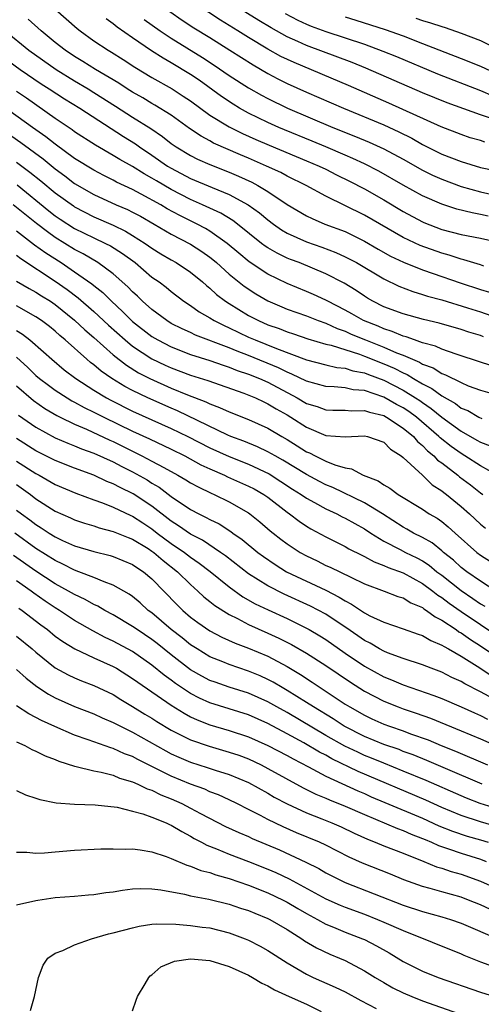
# Model space of a CAD drawing. Units: inches. Extents: x 2505000 to 2508000, y 1488000 to 1491000.
# Drawn here: x 2505427 to 2505475, y 1488782 to 1488884 of the extents above; entities that cross this region are included whole.
import ezdxf

# ---------------------------------------------------------------- set-up
doc = ezdxf.new("R2010")
doc.units = ezdxf.units.IN
doc.header["$MEASUREMENT"] = 0
doc.layers.add('LD25051488_2ft', color=190, linetype='Continuous')

msp = doc.modelspace()

# ---------------------------------------------------------------- linework, layer by layer
at = {"layer": 'LD25051488_2ft'}
for points, elevation in [([(2505476.04, 1488873.96), (2505475, 1488874.31), (2505471.55, 1488875.55), (2505469, 1488876.58), (2505463.15, 1488879.15), (2505461.72, 1488879.72), (2505457, 1488881.48), (2505456.09, 1488881.91), (2505455, 1488882.4), (2505453.33, 1488883.33), (2505452.07, 1488884.07), (2505449, 1488885.97)], 7438), ([(2505431, 1488885.24), (2505433.25, 1488883.25), (2505433.58, 1488883), (2505435, 1488881.98), (2505436.48, 1488881), (2505436.81, 1488880.81), (2505438.03, 1488880.03), (2505439.24, 1488879.24), (2505441, 1488878.18), (2505443.11, 1488877), (2505444.25, 1488876.25), (2505445, 1488875.74), (2505447, 1488874.27), (2505449, 1488873.05), (2505450.37, 1488872.37), (2505451.75, 1488871.75), (2505453.15, 1488871.15), (2505457, 1488869.56), (2505458.32, 1488869), (2505459, 1488868.67), (2505460.1, 1488868.1), (2505461.44, 1488867.44), (2505463, 1488866.63), (2505465, 1488865.49), (2505467, 1488864.29), (2505469, 1488863.23), (2505469.16, 1488863.16), (2505471, 1488862.45), (2505473, 1488861.92), (2505475, 1488861.52), (2505477, 1488861.1)], 7448), ([(2505442.86, 1488885), (2505444.12, 1488884.12), (2505445.33, 1488883.33), (2505447, 1488882.31), (2505449.08, 1488881), (2505451.47, 1488879.47), (2505453, 1488878.58), (2505454.03, 1488878.03), (2505455, 1488877.56), (2505457, 1488876.67), (2505460.82, 1488875), (2505465, 1488873.26), (2505466.55, 1488872.55), (2505467.89, 1488871.89), (2505469, 1488871.25), (2505471, 1488870.25), (2505473, 1488869.46), (2505475, 1488868.87), (2505476.53, 1488868.53)], 7442), ([(2505475.47, 1488871.47), (2505475, 1488871.64), (2505473.94, 1488871.94), (2505473, 1488872.26), (2505470.94, 1488873.06), (2505465.52, 1488875.52), (2505461.36, 1488877.36), (2505455.71, 1488879.71), (2505454.36, 1488880.36), (2505453, 1488881.12), (2505451, 1488882.31), (2505449.9, 1488883), (2505448.1, 1488884.1), (2505445.69, 1488885.69)], 7440), ([(2505475.37, 1488858.63), (2505475, 1488858.77), (2505473.3, 1488859.3), (2505473, 1488859.37), (2505471.78, 1488859.78), (2505471, 1488859.98), (2505468.78, 1488860.78), (2505467, 1488861.62), (2505463, 1488863.92), (2505459, 1488865.9), (2505456.98, 1488867), (2505455, 1488867.96), (2505454.33, 1488868.33), (2505452.87, 1488869), (2505451, 1488869.82), (2505450.16, 1488870.16), (2505447.39, 1488871.39), (2505447, 1488871.61), (2505446.09, 1488872.09), (2505444.89, 1488872.89), (2505443, 1488874.26), (2505441.31, 1488875.31), (2505441, 1488875.48), (2505440.06, 1488876.06), (2505439, 1488876.65), (2505438.44, 1488877), (2505437.58, 1488877.58), (2505435.17, 1488879), (2505433.84, 1488879.84), (2505433, 1488880.34), (2505432.01, 1488881), (2505431, 1488881.8), (2505429.53, 1488883), (2505428.21, 1488884.21)], 7450), ([(2505475.81, 1488863.81), (2505475, 1488863.99), (2505474.15, 1488864.15), (2505472.55, 1488864.55), (2505471, 1488865.05), (2505469, 1488865.91), (2505467.01, 1488867.01), (2505464.48, 1488868.48), (2505463, 1488869.24), (2505461.8, 1488869.8), (2505461, 1488870.14), (2505459, 1488871), (2505457.59, 1488871.59), (2505454.74, 1488872.74), (2505454.13, 1488873), (2505453, 1488873.51), (2505451, 1488874.49), (2505450.08, 1488875), (2505449.4, 1488875.4), (2505448.2, 1488876.2), (2505445.88, 1488877.88), (2505445, 1488878.47), (2505443, 1488879.69), (2505442.16, 1488880.16), (2505440.95, 1488880.95), (2505439, 1488882.28), (2505437.4, 1488883.4), (2505437, 1488883.74), (2505436.26, 1488884.26)], 7446), ([(2505440.19, 1488884.19), (2505441.85, 1488883), (2505443, 1488882.24), (2505446.25, 1488880.25), (2505447.46, 1488879.46), (2505449, 1488878.39), (2505451, 1488877.09), (2505452.34, 1488876.34), (2505453, 1488875.99), (2505455.05, 1488875), (2505459.71, 1488873), (2505462.06, 1488872.06), (2505463.48, 1488871.48), (2505465, 1488870.8), (2505467, 1488869.72), (2505469, 1488868.57), (2505470.05, 1488868.05), (2505471, 1488867.63), (2505473, 1488866.89), (2505475, 1488866.34), (2505477, 1488865.9)], 7444), ([(2505454.79, 1488884.79), (2505456.11, 1488884.11), (2505457, 1488883.69), (2505457.49, 1488883.49), (2505459, 1488882.94), (2505463, 1488881.61), (2505464.91, 1488880.91), (2505466.33, 1488880.33), (2505470.55, 1488878.55), (2505475, 1488876.82), (2505476.27, 1488876.27)], 7436), ([(2505461, 1488884.45), (2505462.12, 1488884.12), (2505463.64, 1488883.64), (2505465.15, 1488883.15), (2505467, 1488882.47), (2505469, 1488881.71), (2505473, 1488880.15), (2505475, 1488879.33), (2505477, 1488878.43)], 7434), ([(2505468.32, 1488884.32), (2505469, 1488884.09), (2505469.85, 1488883.85), (2505471, 1488883.45), (2505471.36, 1488883.36), (2505473, 1488882.77), (2505475, 1488881.99), (2505477, 1488880.99)], 7432), ([(2505425.82, 1488883), (2505428.26, 1488881), (2505431.08, 1488879), (2505433, 1488877.82), (2505434.4, 1488877), (2505435, 1488876.63), (2505437.22, 1488875.22), (2505439, 1488874.07), (2505440.88, 1488872.88), (2505442.08, 1488872.08), (2505443, 1488871.35), (2505443.51, 1488871), (2505445, 1488870.09), (2505445.72, 1488869.72), (2505447, 1488869.16), (2505449, 1488868.38), (2505449.97, 1488867.97), (2505451.34, 1488867.34), (2505451.98, 1488867), (2505453, 1488866.38), (2505455, 1488865.03), (2505457, 1488863.85), (2505457.57, 1488863.57), (2505458.89, 1488863), (2505461, 1488862.21), (2505461.83, 1488861.83), (2505463, 1488861.24), (2505464.41, 1488860.41), (2505465.69, 1488859.69), (2505467.04, 1488859.04), (2505469, 1488858.25), (2505470.11, 1488857.89), (2505472.92, 1488856.92), (2505475, 1488856.22), (2505475.93, 1488855.93)], 7452), ([(2505425, 1488880.71), (2505427.35, 1488879), (2505429.53, 1488877.53), (2505430.37, 1488877), (2505431.96, 1488875.96), (2505433.53, 1488875), (2505438.06, 1488872.06), (2505439.3, 1488871.3), (2505439.71, 1488871), (2505441, 1488870.14), (2505442.63, 1488869), (2505443, 1488868.77), (2505445, 1488867.72), (2505447.22, 1488866.78), (2505449, 1488866.05), (2505450.95, 1488865), (2505452.15, 1488864.15), (2505453, 1488863.44), (2505453.59, 1488863), (2505454.41, 1488862.41), (2505455, 1488862.07), (2505457, 1488861.16), (2505458.59, 1488860.59), (2505460.04, 1488860.04), (2505461, 1488859.61), (2505461.41, 1488859.41), (2505462.16, 1488859), (2505465, 1488857.31), (2505466.55, 1488856.55), (2505468, 1488856), (2505469, 1488855.71), (2505469.53, 1488855.53), (2505471, 1488855.14), (2505473.66, 1488854.34), (2505475, 1488853.9), (2505477.15, 1488853.15)], 7454), ([(2505476.3, 1488848.3), (2505473, 1488849.37), (2505472.48, 1488849.52), (2505471, 1488850.04), (2505470.34, 1488850.34), (2505469, 1488850.71), (2505468.17, 1488851), (2505467.32, 1488851.32), (2505467, 1488851.4), (2505465.88, 1488851.88), (2505465, 1488852.14), (2505464.41, 1488852.41), (2505462.9, 1488853), (2505461.7, 1488853.7), (2505461, 1488854.09), (2505459.2, 1488855), (2505459, 1488855.11), (2505457.71, 1488855.71), (2505457, 1488856.02), (2505455, 1488856.85), (2505453, 1488857.82), (2505451.07, 1488859.07), (2505449.98, 1488859.98), (2505448.79, 1488861), (2505447, 1488862.27), (2505446.54, 1488862.54), (2505445.67, 1488863), (2505443.88, 1488863.88), (2505442.59, 1488864.59), (2505441.91, 1488865), (2505439.9, 1488866.1), (2505439, 1488866.57), (2505437.35, 1488867.35), (2505437, 1488867.55), (2505436.03, 1488868.03), (2505435, 1488868.58), (2505433, 1488869.8), (2505431, 1488871.26), (2505430.03, 1488872.03), (2505428.63, 1488873), (2505423.07, 1488877)], 7458), ([(2505475.33, 1488851.33), (2505475, 1488851.45), (2505473.81, 1488851.81), (2505473, 1488852.09), (2505470.72, 1488852.72), (2505469.1, 1488853.1), (2505467, 1488853.69), (2505465, 1488854.44), (2505463.88, 1488855), (2505463.33, 1488855.33), (2505463, 1488855.53), (2505462.13, 1488856.13), (2505460.89, 1488856.89), (2505459, 1488857.86), (2505456.24, 1488859), (2505455.34, 1488859.34), (2505455, 1488859.48), (2505453.97, 1488859.97), (2505453, 1488860.53), (2505452.72, 1488860.72), (2505452.35, 1488861), (2505449.86, 1488863), (2505449.37, 1488863.37), (2505448.12, 1488864.12), (2505446.25, 1488865), (2505445, 1488865.55), (2505443, 1488866.57), (2505441.46, 1488867.46), (2505441, 1488867.76), (2505440.19, 1488868.19), (2505439, 1488868.94), (2505437.69, 1488869.69), (2505437, 1488870.11), (2505435.16, 1488871.16), (2505433, 1488872.55), (2505432.75, 1488872.75), (2505431, 1488873.93), (2505428.02, 1488876.02), (2505427, 1488876.71)], 7456), ([(2505425.19, 1488873), (2505427.43, 1488871.43), (2505429.75, 1488869.75), (2505431, 1488868.71), (2505431.98, 1488867.98), (2505433, 1488867.2), (2505435, 1488866.06), (2505437.31, 1488865), (2505438.49, 1488864.49), (2505439, 1488864.24), (2505439.81, 1488863.81), (2505441.22, 1488863), (2505443, 1488861.94), (2505445, 1488860.91), (2505446.17, 1488860.17), (2505447, 1488859.57), (2505447.32, 1488859.32), (2505447.68, 1488859), (2505449, 1488857.81), (2505450.56, 1488856.56), (2505451.77, 1488855.77), (2505453, 1488855.06), (2505454.43, 1488854.43), (2505455, 1488854.19), (2505457, 1488853.48), (2505458.21, 1488853), (2505459, 1488852.72), (2505460.18, 1488852.18), (2505461, 1488851.9), (2505461.61, 1488851.61), (2505463.1, 1488851), (2505465, 1488850.26), (2505466.32, 1488849.68), (2505467, 1488849.43), (2505467.96, 1488849), (2505468.69, 1488848.69), (2505469, 1488848.5), (2505470.1, 1488848.1), (2505471, 1488847.53), (2505471.4, 1488847.4), (2505473, 1488846.58), (2505473.74, 1488846.26), (2505475, 1488845.79), (2505477.18, 1488845.18)], 7460), ([(2505427, 1488869.39), (2505428.38, 1488868.38), (2505429.49, 1488867.49), (2505431, 1488866.22), (2505432.87, 1488864.87), (2505433, 1488864.78), (2505435, 1488863.75), (2505437, 1488862.88), (2505438.27, 1488862.27), (2505439, 1488861.83), (2505440.31, 1488861), (2505441, 1488860.5), (2505441.92, 1488859.92), (2505443, 1488859.29), (2505443.52, 1488859), (2505445, 1488858.03), (2505446.25, 1488857), (2505446.64, 1488856.64), (2505447, 1488856.36), (2505447.7, 1488855.7), (2505448.63, 1488855), (2505449, 1488854.76), (2505451, 1488853.54), (2505452.02, 1488853), (2505453, 1488852.58), (2505454.17, 1488852.17), (2505455, 1488851.84), (2505455.64, 1488851.64), (2505457.13, 1488851.13), (2505459, 1488850.57), (2505459.55, 1488850.45), (2505462.48, 1488849.52), (2505463, 1488849.33), (2505465, 1488848.54), (2505466.08, 1488848.08), (2505467, 1488847.59), (2505467.42, 1488847.42), (2505468.09, 1488847), (2505469, 1488846.47), (2505469.98, 1488845.98), (2505471, 1488845.21), (2505472.41, 1488844.41), (2505473, 1488843.95), (2505473.68, 1488843.68), (2505474.83, 1488843), (2505475.15, 1488842.85)], 7462), ([(2505427.05, 1488867.05), (2505430.35, 1488864.35), (2505431, 1488863.85), (2505431.51, 1488863.51), (2505433, 1488862.55), (2505435, 1488861.56), (2505436.2, 1488861), (2505436.73, 1488860.73), (2505437.96, 1488859.96), (2505439.26, 1488859), (2505441, 1488857.51), (2505441.75, 1488857), (2505442.46, 1488856.46), (2505443, 1488856.01), (2505444.31, 1488855), (2505445, 1488854.55), (2505445.9, 1488853.9), (2505447, 1488853.29), (2505447.46, 1488853), (2505448.48, 1488852.48), (2505449, 1488852.26), (2505451, 1488851.3), (2505451.69, 1488851), (2505453.89, 1488850.11), (2505457, 1488848.94), (2505459, 1488848.42), (2505460.15, 1488848.15), (2505461, 1488848.07), (2505461.8, 1488847.8), (2505463, 1488847.59), (2505463.42, 1488847.42), (2505465, 1488846.83), (2505467, 1488845.8), (2505468.29, 1488845), (2505468.72, 1488844.72), (2505469, 1488844.51), (2505469.91, 1488843.91), (2505471, 1488842.99), (2505473, 1488841.54), (2505474.63, 1488840.63), (2505475, 1488840.41), (2505476.02, 1488840.02)], 7464), ([(2505476.72, 1488837), (2505475, 1488837.96), (2505473.39, 1488839), (2505473, 1488839.23), (2505471.97, 1488839.97), (2505470.85, 1488840.85), (2505470.71, 1488841), (2505468.37, 1488843), (2505467.58, 1488843.58), (2505467, 1488843.97), (2505466.33, 1488844.33), (2505465, 1488845.08), (2505463, 1488845.75), (2505461.84, 1488845.84), (2505461, 1488846.03), (2505459.85, 1488846.15), (2505459, 1488846.18), (2505457, 1488846.72), (2505455.47, 1488847.47), (2505455, 1488847.65), (2505454.1, 1488848.1), (2505451, 1488849.38), (2505449.83, 1488849.83), (2505449, 1488850.18), (2505445.51, 1488851.51), (2505445, 1488851.76), (2505444.14, 1488852.14), (2505443, 1488852.71), (2505442.53, 1488853), (2505441, 1488854.15), (2505440.04, 1488855), (2505439.52, 1488855.52), (2505439, 1488855.98), (2505438.51, 1488856.51), (2505437, 1488857.85), (2505435.42, 1488859), (2505433.9, 1488859.9), (2505433, 1488860.37), (2505431, 1488861.62), (2505430.18, 1488862.18), (2505429.05, 1488863.05), (2505426.63, 1488865)], 7466), ([(2505427, 1488862.29), (2505428.86, 1488860.86), (2505430.02, 1488860.02), (2505431.62, 1488859), (2505433, 1488858.06), (2505434.8, 1488856.8), (2505435, 1488856.62), (2505435.91, 1488855.91), (2505436.81, 1488855), (2505437.96, 1488853.96), (2505439, 1488852.92), (2505441, 1488851.37), (2505441.61, 1488851), (2505443, 1488850.27), (2505445, 1488849.5), (2505447, 1488848.86), (2505448.38, 1488848.38), (2505449, 1488848.19), (2505449.84, 1488847.84), (2505451, 1488847.46), (2505452.12, 1488847), (2505453, 1488846.61), (2505456.05, 1488845), (2505457, 1488844.43), (2505458.1, 1488844.1), (2505459, 1488843.77), (2505459.74, 1488843.74), (2505461, 1488843.74), (2505461.67, 1488843.67), (2505463, 1488843.7), (2505463.51, 1488843.51), (2505465, 1488843.16), (2505465.29, 1488843), (2505467, 1488841.88), (2505468.06, 1488841), (2505468.48, 1488840.48), (2505469, 1488840.08), (2505469.53, 1488839.53), (2505470.18, 1488839), (2505470.56, 1488838.56), (2505471, 1488838.26), (2505472.66, 1488837), (2505472.84, 1488836.84), (2505473.99, 1488835.99), (2505475, 1488835.18), (2505475.26, 1488835)], 7468), ([(2505427, 1488859.76), (2505427.42, 1488859.42), (2505431, 1488857.1), (2505432.22, 1488856.22), (2505433.36, 1488855.36), (2505435, 1488853.93), (2505436.52, 1488852.52), (2505438.22, 1488851), (2505439, 1488850.36), (2505441, 1488849.05), (2505442.38, 1488848.38), (2505443, 1488848.1), (2505445, 1488847.35), (2505446.79, 1488846.79), (2505450.52, 1488845.48), (2505451.71, 1488845), (2505452.58, 1488844.58), (2505453, 1488844.4), (2505453.87, 1488843.87), (2505455, 1488843.23), (2505455.38, 1488843), (2505457, 1488841.95), (2505459, 1488841.12), (2505461, 1488840.98), (2505463, 1488841.08), (2505463.33, 1488841), (2505465, 1488840.41), (2505465.69, 1488839.69), (2505466.81, 1488839), (2505467, 1488838.84), (2505469, 1488836.98), (2505470.01, 1488836.01), (2505471, 1488835.39), (2505471.21, 1488835.21), (2505471.49, 1488835), (2505473, 1488833.77), (2505473.86, 1488833), (2505475, 1488831.94), (2505475.52, 1488831.52)], 7470), ([(2505427, 1488857.1), (2505428.31, 1488856.31), (2505429, 1488855.95), (2505429.57, 1488855.57), (2505430.51, 1488855), (2505431, 1488854.67), (2505433, 1488853.05), (2505434.05, 1488852.05), (2505435, 1488851.24), (2505437, 1488849.45), (2505438.37, 1488848.37), (2505439.61, 1488847.61), (2505440.8, 1488847), (2505443, 1488846), (2505444.7, 1488845.3), (2505446.59, 1488844.59), (2505447, 1488844.38), (2505448.01, 1488844.01), (2505449, 1488843.54), (2505451, 1488842.75), (2505453, 1488841.87), (2505454.45, 1488841), (2505455, 1488840.69), (2505456.05, 1488840.05), (2505457, 1488839.43), (2505457.31, 1488839.31), (2505457.89, 1488839), (2505459, 1488838.46), (2505459.93, 1488838.07), (2505461, 1488837.76), (2505461.67, 1488837.67), (2505462.86, 1488837), (2505464.4, 1488836.4), (2505465, 1488835.99), (2505465.64, 1488835.64), (2505466.5, 1488835), (2505469, 1488833.46), (2505469.69, 1488833), (2505470.53, 1488832.53), (2505471, 1488832.19), (2505471.66, 1488831.66), (2505472.38, 1488831), (2505474.63, 1488829), (2505475, 1488828.71), (2505476.06, 1488828.06)], 7472), ([(2505476.6, 1488825), (2505475, 1488826.01), (2505473.58, 1488827), (2505473, 1488827.45), (2505472.2, 1488828.2), (2505471.19, 1488829), (2505471, 1488829.17), (2505469.99, 1488829.99), (2505469, 1488830.54), (2505468.08, 1488831), (2505467.4, 1488831.4), (2505467, 1488831.62), (2505464.87, 1488833), (2505463, 1488834.13), (2505459.72, 1488835.72), (2505459, 1488836), (2505458.34, 1488836.34), (2505457, 1488837.06), (2505454.56, 1488838.56), (2505453.75, 1488839), (2505453, 1488839.43), (2505451.93, 1488839.93), (2505450.51, 1488840.51), (2505449.17, 1488841), (2505448.87, 1488841.13), (2505443.65, 1488843.65), (2505443, 1488843.92), (2505440.57, 1488845), (2505439, 1488845.76), (2505438.19, 1488846.19), (2505436.86, 1488847), (2505435.76, 1488847.76), (2505435, 1488848.41), (2505434.66, 1488848.66), (2505434.26, 1488849), (2505432.02, 1488851), (2505431.46, 1488851.46), (2505431, 1488851.89), (2505430.39, 1488852.39), (2505429.56, 1488853), (2505429, 1488853.38), (2505427, 1488854.52)], 7474), ([(2505427, 1488851.98), (2505427.61, 1488851.61), (2505428.37, 1488851), (2505429.78, 1488849.78), (2505430.64, 1488849), (2505431.92, 1488847.92), (2505433.13, 1488847), (2505435, 1488845.8), (2505436.3, 1488845), (2505436.76, 1488844.76), (2505439, 1488843.63), (2505443, 1488841.83), (2505444.71, 1488841), (2505447, 1488839.84), (2505449, 1488838.92), (2505451, 1488838.12), (2505453.13, 1488837.13), (2505454.35, 1488836.35), (2505455.55, 1488835.55), (2505456.44, 1488835), (2505457, 1488834.61), (2505457.82, 1488834.18), (2505459, 1488833.52), (2505460.13, 1488833), (2505460.7, 1488832.7), (2505461, 1488832.56), (2505463, 1488831.43), (2505463.65, 1488831), (2505465, 1488830.17), (2505466.7, 1488829.3), (2505467.26, 1488829), (2505468.43, 1488828.43), (2505469, 1488828.12), (2505469.68, 1488827.68), (2505470.5, 1488827), (2505471, 1488826.63), (2505473, 1488825.04), (2505474.23, 1488824.23), (2505475, 1488823.69), (2505475.44, 1488823.44)], 7476), ([(2505427, 1488849.21), (2505428.15, 1488848.15), (2505429, 1488847.33), (2505429.38, 1488847), (2505430.3, 1488846.3), (2505431, 1488845.8), (2505432.22, 1488845), (2505432.71, 1488844.71), (2505433, 1488844.56), (2505434, 1488844), (2505435, 1488843.52), (2505436.02, 1488843), (2505439, 1488841.55), (2505440.75, 1488840.75), (2505443, 1488839.69), (2505444.4, 1488839), (2505446.08, 1488838.08), (2505447, 1488837.66), (2505448.52, 1488837), (2505448.84, 1488836.84), (2505451, 1488835.87), (2505451.57, 1488835.57), (2505452.6, 1488835), (2505453, 1488834.73), (2505455, 1488833.16), (2505455.23, 1488833), (2505456.23, 1488832.23), (2505457, 1488831.71), (2505457.44, 1488831.44), (2505459, 1488830.62), (2505461, 1488829.62), (2505461.38, 1488829.38), (2505462.71, 1488828.71), (2505463, 1488828.57), (2505464.01, 1488828.01), (2505465, 1488827.66), (2505465.44, 1488827.44), (2505467, 1488826.89), (2505469, 1488825.79), (2505470.06, 1488825), (2505470.58, 1488824.58), (2505471, 1488824.32), (2505471.75, 1488823.75), (2505473, 1488822.88), (2505477, 1488820.18)], 7478), ([(2505427, 1488846.24), (2505428.74, 1488844.74), (2505429.91, 1488843.91), (2505431.17, 1488843.17), (2505431.51, 1488843), (2505433, 1488842.28), (2505434.24, 1488841.76), (2505436.63, 1488840.63), (2505437, 1488840.48), (2505439.97, 1488839), (2505441, 1488838.46), (2505442.22, 1488837.78), (2505443.7, 1488837), (2505444.52, 1488836.52), (2505445, 1488836.22), (2505445.78, 1488835.78), (2505447.13, 1488835.13), (2505447.45, 1488835), (2505449, 1488834.22), (2505451, 1488833.09), (2505451.13, 1488833), (2505452.18, 1488832.18), (2505453.25, 1488831.25), (2505453.56, 1488831), (2505454.36, 1488830.36), (2505455, 1488829.88), (2505456.33, 1488829), (2505457, 1488828.63), (2505458.11, 1488828.11), (2505459, 1488827.66), (2505459.46, 1488827.46), (2505461.58, 1488826.42), (2505463, 1488825.74), (2505465.03, 1488825), (2505466.45, 1488824.45), (2505467, 1488824.29), (2505467.79, 1488823.79), (2505469, 1488823.28), (2505469.15, 1488823.15), (2505469.41, 1488823), (2505470.31, 1488822.32), (2505471, 1488821.99), (2505472.49, 1488821), (2505472.78, 1488820.78), (2505473, 1488820.67), (2505473.97, 1488819.97), (2505475, 1488819.34), (2505477, 1488817.98)], 7480), ([(2505427.21, 1488843.21), (2505429, 1488841.96), (2505431, 1488840.86), (2505432.3, 1488840.3), (2505433, 1488840.04), (2505433.73, 1488839.73), (2505435, 1488839.28), (2505437, 1488838.37), (2505437.89, 1488837.89), (2505439, 1488837.34), (2505440.5, 1488836.5), (2505441, 1488836.17), (2505441.74, 1488835.74), (2505443, 1488834.78), (2505445, 1488833.45), (2505445.86, 1488833), (2505446.63, 1488832.63), (2505447, 1488832.42), (2505447.95, 1488831.95), (2505449.17, 1488831.17), (2505449.38, 1488831), (2505450.35, 1488830.35), (2505451.97, 1488829), (2505452.56, 1488828.56), (2505453.74, 1488827.74), (2505454.94, 1488827), (2505459, 1488825.09), (2505460.38, 1488824.38), (2505461, 1488823.98), (2505461.65, 1488823.65), (2505463, 1488822.73), (2505463.56, 1488822.44), (2505465, 1488821.77), (2505467, 1488821.1), (2505468.54, 1488820.54), (2505469, 1488820.39), (2505469.87, 1488819.87), (2505471, 1488819.41), (2505471.24, 1488819.24), (2505471.69, 1488819), (2505473, 1488818.25), (2505474.94, 1488817.06), (2505476.2, 1488816.2)], 7482), ([(2505475.91, 1488814.09), (2505475, 1488814.57), (2505473.39, 1488815.39), (2505473, 1488815.63), (2505472.05, 1488816.05), (2505471, 1488816.59), (2505469.91, 1488817), (2505469, 1488817.37), (2505467, 1488818.02), (2505465.4, 1488818.6), (2505465, 1488818.76), (2505464.57, 1488819), (2505463.59, 1488819.59), (2505463, 1488819.87), (2505461.16, 1488821.16), (2505460.26, 1488821.74), (2505459, 1488822.59), (2505457.43, 1488823.43), (2505454.68, 1488824.68), (2505453, 1488825.53), (2505451, 1488826.78), (2505448.63, 1488828.63), (2505448.11, 1488829), (2505446.25, 1488830.25), (2505445, 1488830.89), (2505443.76, 1488831.76), (2505443, 1488832.22), (2505441, 1488833.78), (2505439.07, 1488835.07), (2505437.71, 1488835.71), (2505437, 1488836.1), (2505436.35, 1488836.35), (2505435, 1488836.99), (2505433, 1488837.72), (2505431, 1488838.5), (2505429, 1488839.53), (2505427, 1488840.8)], 7484), ([(2505427, 1488838.46), (2505429, 1488837.17), (2505429.33, 1488837), (2505431, 1488836.03), (2505433.13, 1488835.13), (2505435, 1488834.43), (2505435.88, 1488834.12), (2505437, 1488833.67), (2505438.83, 1488832.83), (2505439, 1488832.76), (2505440.05, 1488832.05), (2505441, 1488831.43), (2505441.56, 1488831), (2505443, 1488829.92), (2505444.37, 1488829), (2505445, 1488828.51), (2505445.9, 1488827.9), (2505447.03, 1488827.03), (2505449, 1488825.42), (2505450.41, 1488824.41), (2505451.69, 1488823.69), (2505453.04, 1488823.04), (2505455, 1488822.14), (2505457, 1488821.16), (2505457.29, 1488821), (2505458.37, 1488820.37), (2505459, 1488819.97), (2505461, 1488818.58), (2505463, 1488817.23), (2505465, 1488816.12), (2505465.81, 1488815.81), (2505467, 1488815.3), (2505470.19, 1488814.19), (2505471, 1488813.88), (2505473, 1488813.02), (2505474.38, 1488812.38), (2505475, 1488812.11), (2505475.73, 1488811.73)], 7486), ([(2505427, 1488836.02), (2505428.42, 1488835), (2505429, 1488834.56), (2505431, 1488833.28), (2505432.58, 1488832.58), (2505433, 1488832.38), (2505434.03, 1488832.03), (2505435, 1488831.74), (2505435.55, 1488831.55), (2505437, 1488831.18), (2505438.54, 1488830.54), (2505439, 1488830.38), (2505440.61, 1488829.39), (2505441, 1488829.14), (2505441.19, 1488829), (2505442.15, 1488828.15), (2505443.64, 1488827), (2505445, 1488825.66), (2505445.75, 1488825), (2505446.39, 1488824.39), (2505447, 1488823.92), (2505447.5, 1488823.5), (2505449, 1488822.56), (2505449.86, 1488822.14), (2505451, 1488821.54), (2505453, 1488820.65), (2505454.13, 1488820.13), (2505455.46, 1488819.46), (2505457, 1488818.58), (2505459, 1488817.29), (2505461.56, 1488815.56), (2505463, 1488814.64), (2505465, 1488813.59), (2505466.47, 1488813), (2505467, 1488812.8), (2505468.35, 1488812.35), (2505469.82, 1488811.82), (2505473, 1488810.53), (2505475, 1488809.68), (2505479, 1488807.93)], 7488), ([(2505427, 1488833.39), (2505427.51, 1488833), (2505428.37, 1488832.37), (2505429, 1488831.88), (2505429.55, 1488831.55), (2505430.36, 1488831), (2505431, 1488830.6), (2505431.76, 1488830.24), (2505433, 1488829.69), (2505435, 1488829.09), (2505436.69, 1488828.69), (2505437, 1488828.59), (2505439, 1488827.76), (2505439.44, 1488827.44), (2505440.13, 1488827), (2505441, 1488826.26), (2505443.59, 1488823.59), (2505444.19, 1488823), (2505445, 1488822.31), (2505445.75, 1488821.75), (2505447, 1488820.89), (2505448.23, 1488820.23), (2505449.61, 1488819.61), (2505451, 1488819.08), (2505453, 1488818.24), (2505455, 1488817.18), (2505456.37, 1488816.37), (2505457.58, 1488815.58), (2505461, 1488813.3), (2505461.48, 1488813), (2505463, 1488812.13), (2505463.77, 1488811.77), (2505465, 1488811.22), (2505465.59, 1488811), (2505467, 1488810.52), (2505467.77, 1488810.23), (2505469.58, 1488809.58), (2505470.95, 1488809), (2505472.42, 1488808.42), (2505475.74, 1488807)], 7490), ([(2505475.17, 1488805), (2505471.39, 1488806.61), (2505469.45, 1488807.45), (2505468.03, 1488808.03), (2505467, 1488808.4), (2505466.58, 1488808.58), (2505465, 1488809.12), (2505463, 1488809.94), (2505460.9, 1488811), (2505459.76, 1488811.76), (2505457.72, 1488813), (2505457, 1488813.47), (2505455, 1488814.71), (2505454.47, 1488815), (2505453.55, 1488815.55), (2505453, 1488815.84), (2505452.21, 1488816.21), (2505451, 1488816.72), (2505449, 1488817.39), (2505448.33, 1488817.67), (2505447, 1488818.2), (2505445.67, 1488819), (2505445, 1488819.43), (2505444.14, 1488820.14), (2505443.01, 1488821), (2505441, 1488822.73), (2505440.63, 1488823), (2505439.77, 1488823.77), (2505439, 1488824.42), (2505438.66, 1488824.66), (2505437, 1488825.62), (2505436.05, 1488825.95), (2505435, 1488826.4), (2505433.43, 1488827), (2505433, 1488827.15), (2505431.79, 1488827.79), (2505431, 1488828.15), (2505429, 1488829.41), (2505426.81, 1488831)], 7492), ([(2505479, 1488801.75), (2505474.99, 1488803), (2505473.55, 1488803.55), (2505473, 1488803.78), (2505469.38, 1488805.38), (2505467, 1488806.36), (2505465, 1488807.16), (2505463.71, 1488807.71), (2505463, 1488807.98), (2505462.3, 1488808.3), (2505460.95, 1488808.95), (2505459, 1488810.05), (2505455, 1488812.41), (2505453.92, 1488813), (2505453, 1488813.52), (2505451, 1488814.42), (2505449, 1488815.05), (2505447.55, 1488815.55), (2505447, 1488815.75), (2505446.17, 1488816.17), (2505445, 1488816.83), (2505443, 1488818.38), (2505441.56, 1488819.56), (2505441, 1488819.98), (2505439.46, 1488821), (2505439, 1488821.33), (2505437, 1488822.52), (2505436.12, 1488823), (2505435.42, 1488823.42), (2505435, 1488823.6), (2505434.11, 1488824.11), (2505433, 1488824.63), (2505432.38, 1488825), (2505431, 1488825.76), (2505429, 1488827.07), (2505426.69, 1488828.69)], 7494), ([(2505477, 1488800.51), (2505475, 1488801.11), (2505473, 1488801.76), (2505471, 1488802.58), (2505469.34, 1488803.34), (2505462.33, 1488806.33), (2505459.63, 1488807.63), (2505459, 1488808), (2505458.33, 1488808.33), (2505456.73, 1488809.27), (2505455, 1488810.22), (2505453, 1488811.28), (2505451, 1488812.17), (2505447, 1488813.44), (2505445.92, 1488813.92), (2505445, 1488814.4), (2505443.43, 1488815.43), (2505443, 1488815.77), (2505442.28, 1488816.28), (2505441, 1488817.34), (2505439, 1488818.74), (2505437, 1488819.81), (2505436.18, 1488820.18), (2505434.87, 1488820.87), (2505433, 1488821.94), (2505431.42, 1488823), (2505431, 1488823.26), (2505429.96, 1488823.96), (2505428.79, 1488824.79), (2505428.52, 1488825), (2505427, 1488826.06)], 7496), ([(2505427.23, 1488823.23), (2505427.57, 1488823), (2505429.5, 1488821.5), (2505430.19, 1488821), (2505431, 1488820.34), (2505431.77, 1488819.77), (2505433.01, 1488819.01), (2505435, 1488818.07), (2505437, 1488817.19), (2505437.33, 1488817), (2505439, 1488815.96), (2505439.55, 1488815.55), (2505443, 1488813.17), (2505444.34, 1488812.34), (2505445, 1488811.99), (2505445.67, 1488811.67), (2505447, 1488811.15), (2505449, 1488810.57), (2505451, 1488809.91), (2505453, 1488809.02), (2505455, 1488807.97), (2505455.61, 1488807.61), (2505457.21, 1488806.79), (2505459, 1488805.84), (2505462.31, 1488804.31), (2505463, 1488804.02), (2505463.7, 1488803.7), (2505465.09, 1488803.1), (2505469, 1488801.47), (2505470.69, 1488800.69), (2505472.12, 1488800.12), (2505473.63, 1488799.63), (2505475, 1488799.25), (2505475.81, 1488799)], 7498), ([(2505427, 1488820.34), (2505428.62, 1488819), (2505429, 1488818.67), (2505431, 1488817.06), (2505432.32, 1488816.32), (2505433, 1488816), (2505433.71, 1488815.71), (2505435, 1488815.22), (2505437, 1488814.28), (2505437.78, 1488813.78), (2505439, 1488813.06), (2505440.26, 1488812.26), (2505441, 1488811.82), (2505441.5, 1488811.5), (2505443, 1488810.61), (2505445, 1488809.59), (2505446.92, 1488808.92), (2505449, 1488808.33), (2505449.99, 1488807.99), (2505451, 1488807.61), (2505452.3, 1488807), (2505453, 1488806.64), (2505456.64, 1488804.64), (2505457.98, 1488803.98), (2505459, 1488803.57), (2505459.38, 1488803.38), (2505461, 1488802.74), (2505463, 1488801.85), (2505466.41, 1488800.41), (2505467, 1488800.21), (2505467.84, 1488799.84), (2505469, 1488799.39), (2505469.27, 1488799.27), (2505469.93, 1488799), (2505470.65, 1488798.65), (2505471.68, 1488798.32), (2505473, 1488797.85), (2505475, 1488797.22), (2505475.58, 1488797)], 7500), ([(2505427, 1488816.88), (2505427.97, 1488815.97), (2505429.1, 1488815.1), (2505430.31, 1488814.31), (2505431, 1488813.94), (2505433, 1488813.04), (2505435, 1488812.27), (2505435.86, 1488811.87), (2505437, 1488811.4), (2505437.75, 1488811), (2505439, 1488810.39), (2505442.45, 1488808.45), (2505443, 1488808.16), (2505443.79, 1488807.79), (2505445, 1488807.28), (2505446.73, 1488806.73), (2505447.55, 1488806.45), (2505449, 1488806), (2505451, 1488805.16), (2505453, 1488804.06), (2505453.67, 1488803.67), (2505455, 1488802.95), (2505457, 1488802.03), (2505458.58, 1488801.42), (2505459.62, 1488801), (2505460.58, 1488800.58), (2505461.92, 1488799.92), (2505463.3, 1488799.3), (2505464.11, 1488799), (2505465, 1488798.63), (2505467, 1488797.86), (2505469.13, 1488797), (2505470.45, 1488796.45), (2505471, 1488796.29), (2505471.96, 1488795.96), (2505473, 1488795.67), (2505475, 1488794.95), (2505477, 1488794.06)], 7502), ([(2505476.03, 1488792.03), (2505475, 1488792.52), (2505473.78, 1488793), (2505473, 1488793.29), (2505471, 1488793.84), (2505469.81, 1488794.19), (2505469, 1488794.41), (2505467.09, 1488795.09), (2505465.68, 1488795.68), (2505462.81, 1488796.81), (2505461.43, 1488797.43), (2505459, 1488798.69), (2505458.36, 1488799), (2505455.98, 1488799.98), (2505454.58, 1488800.58), (2505453, 1488801.35), (2505452.25, 1488801.75), (2505451, 1488802.39), (2505449.79, 1488803), (2505449, 1488803.38), (2505447.89, 1488803.89), (2505447, 1488804.22), (2505446.47, 1488804.47), (2505445, 1488805), (2505443, 1488805.83), (2505439.54, 1488807.54), (2505439, 1488807.85), (2505438.16, 1488808.16), (2505437, 1488808.7), (2505436.76, 1488808.76), (2505434.4, 1488809.6), (2505433, 1488810.07), (2505430.96, 1488810.96), (2505429.59, 1488811.59), (2505429, 1488811.92), (2505428.27, 1488812.27), (2505427, 1488813.13)], 7504), ([(2505427, 1488809.4), (2505427.85, 1488809), (2505428.59, 1488808.59), (2505429, 1488808.43), (2505429.94, 1488807.94), (2505431, 1488807.54), (2505431.37, 1488807.37), (2505433, 1488806.86), (2505433.16, 1488806.84), (2505435, 1488806.38), (2505435.76, 1488806.24), (2505437, 1488805.92), (2505437.64, 1488805.64), (2505439, 1488805.25), (2505439.55, 1488805), (2505440.52, 1488804.52), (2505441, 1488804.37), (2505441.91, 1488803.91), (2505443, 1488803.48), (2505444.09, 1488803), (2505445, 1488802.53), (2505446.02, 1488801.98), (2505448.63, 1488800.63), (2505449.99, 1488799.99), (2505451, 1488799.57), (2505451.38, 1488799.38), (2505454.2, 1488798.2), (2505456.93, 1488796.93), (2505458.26, 1488796.26), (2505459, 1488795.83), (2505459.54, 1488795.54), (2505461, 1488794.83), (2505467, 1488792.48), (2505469, 1488791.82), (2505471, 1488791.28), (2505471.92, 1488791), (2505473, 1488790.62), (2505476.93, 1488788.93)], 7506), ([(2505427, 1488804.36), (2505427.91, 1488803.91), (2505429, 1488803.56), (2505429.4, 1488803.4), (2505431.08, 1488803.08), (2505433, 1488802.94), (2505435.14, 1488802.86), (2505437.39, 1488802.61), (2505439, 1488802.22), (2505440.06, 1488801.94), (2505441, 1488801.6), (2505442.48, 1488801), (2505442.83, 1488800.83), (2505443, 1488800.77), (2505444.09, 1488800.09), (2505445, 1488799.63), (2505445.39, 1488799.39), (2505446.14, 1488799), (2505446.69, 1488798.69), (2505447.69, 1488798.31), (2505449, 1488797.75), (2505451, 1488796.98), (2505453, 1488796.19), (2505453.84, 1488795.84), (2505455.19, 1488795.19), (2505459, 1488793.12), (2505460.47, 1488792.47), (2505461, 1488792.25), (2505463, 1488791.53), (2505464.36, 1488791), (2505465, 1488790.73), (2505467, 1488789.84), (2505473, 1488787.42), (2505473.29, 1488787.29), (2505475, 1488786.6), (2505477, 1488785.87)], 7508), ([(2505427, 1488797.95), (2505428.04, 1488797.96), (2505429, 1488797.85), (2505429.88, 1488797.88), (2505431, 1488798), (2505433, 1488798.16), (2505435.71, 1488798.29), (2505437, 1488798.31), (2505438.27, 1488798.27), (2505439, 1488798.3), (2505439.78, 1488798.22), (2505441, 1488798), (2505442.49, 1488797.51), (2505443, 1488797.31), (2505444.61, 1488796.61), (2505445, 1488796.51), (2505446.07, 1488796.07), (2505447, 1488795.84), (2505447.61, 1488795.61), (2505449, 1488795.23), (2505451, 1488794.54), (2505453, 1488793.75), (2505454.59, 1488793), (2505455, 1488792.79), (2505456.12, 1488792.12), (2505457, 1488791.61), (2505458.15, 1488791), (2505459, 1488790.52), (2505459.81, 1488790.19), (2505461, 1488789.68), (2505462.79, 1488789), (2505463, 1488788.91), (2505464.26, 1488788.27), (2505465.54, 1488787.54), (2505467, 1488786.64), (2505469, 1488785.64), (2505470.62, 1488785), (2505475, 1488783.46), (2505476.45, 1488783)], 7510), ([(2505427, 1488792.51), (2505429, 1488792.97), (2505429.19, 1488793), (2505431, 1488793.27), (2505433, 1488793.41), (2505434.45, 1488793.55), (2505435, 1488793.58), (2505436.22, 1488793.78), (2505437, 1488793.85), (2505437.96, 1488794.04), (2505439, 1488794.15), (2505439.8, 1488794.2), (2505441, 1488794.18), (2505441.93, 1488794.07), (2505444.39, 1488793.61), (2505445, 1488793.45), (2505446.9, 1488793.1), (2505449, 1488792.58), (2505450.17, 1488792.17), (2505451, 1488791.91), (2505451.64, 1488791.64), (2505453, 1488791.1), (2505453.2, 1488791), (2505455, 1488789.94), (2505456.5, 1488789), (2505456.79, 1488788.79), (2505458.05, 1488788.05), (2505459.41, 1488787.41), (2505460.41, 1488787), (2505461, 1488786.74), (2505463, 1488785.69), (2505464.09, 1488785), (2505465, 1488784.45), (2505465.93, 1488783.93), (2505467, 1488783.38), (2505467.89, 1488783), (2505469, 1488782.56), (2505472.73, 1488781.27)], 7512), ([(2505428.44, 1488781.56), (2505428.85, 1488783), (2505429.27, 1488785), (2505429.75, 1488786.25), (2505430.24, 1488787), (2505431, 1488787.5), (2505431.78, 1488787.78), (2505433, 1488788.38), (2505434.74, 1488789), (2505436.51, 1488789.49), (2505437, 1488789.6), (2505439, 1488790.14), (2505439.69, 1488790.31), (2505441, 1488790.49), (2505441.46, 1488790.54), (2505443.49, 1488790.51), (2505445, 1488790.38), (2505446.2, 1488790.2), (2505447, 1488790.11), (2505449, 1488789.61), (2505450.64, 1488789), (2505451, 1488788.85), (2505452.22, 1488788.22), (2505453, 1488787.79), (2505455, 1488786.49), (2505457, 1488785.32), (2505457.68, 1488785), (2505459.98, 1488783.98), (2505461, 1488783.5), (2505462.61, 1488782.61), (2505464.22, 1488781.78)], 7514), ([(2505439, 1488781.53), (2505439.37, 1488782.63), (2505439.5, 1488783), (2505440.32, 1488784.32), (2505440.68, 1488785), (2505440.83, 1488785.17), (2505441, 1488785.27), (2505441.91, 1488786.09), (2505443.34, 1488786.66), (2505445, 1488786.91), (2505447, 1488786.74), (2505449, 1488786.14), (2505451, 1488785.23), (2505451.41, 1488785), (2505452.39, 1488784.39), (2505453, 1488784.13), (2505453.7, 1488783.7), (2505455.22, 1488783), (2505457, 1488782.22), (2505458.52, 1488781.48)], 7516)]:
    msp.add_lwpolyline(points, dxfattribs=dict(at, elevation=elevation))

doc.saveas('drawing.dxf')
